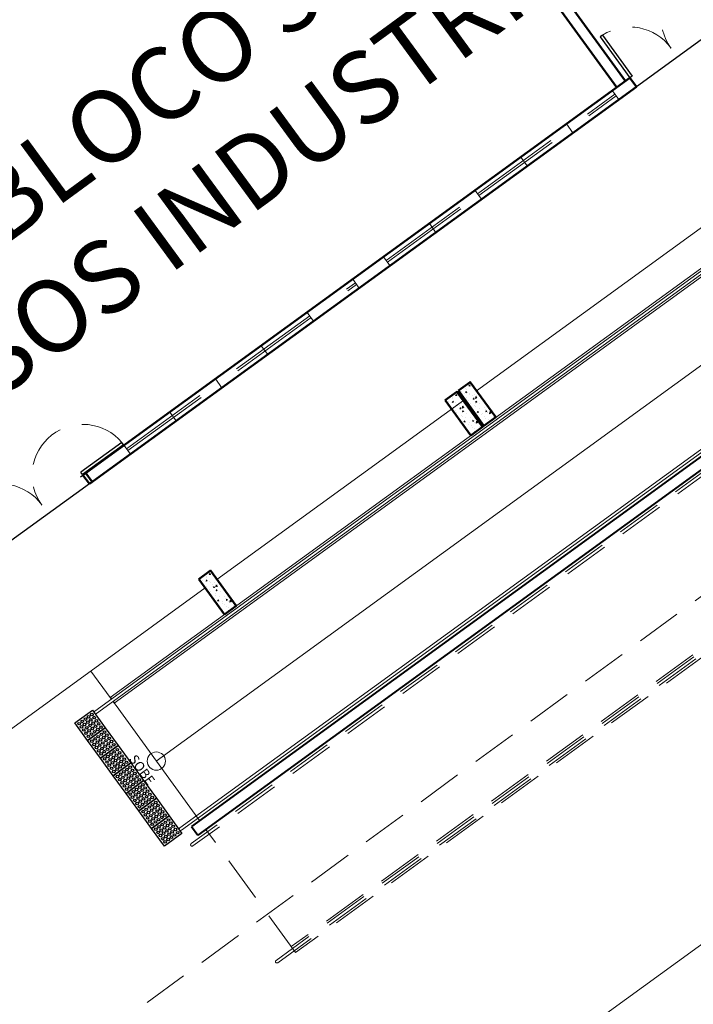
# Model space of a CAD drawing. Units: millimetres. Extents: x 2985 to 4387, y 1143 to 1640.
# Drawn here: x 3769 to 3779, y 1336 to 1350 of the extents above; entities that cross this region are included whole.
import ezdxf

# ---------------------------------------------------------------- set-up
doc = ezdxf.new("R2010")
doc.units = ezdxf.units.MM
doc.header["$LTSCALE"] = 5
doc.linetypes.add('HIDDEN', pattern=[0.375, 0.25, -0.125])
doc.linetypes.add('HIDDEN2', pattern=[0.1875, 0.125, -0.0625])
for name, color, linetype, lineweight in [('005', 60, 'Continuous', 5), ('Acessibilidade', 150, 'Continuous', 9), ('ARQ_ALV_ALT', 7, 'Continuous', 40), ('ARQ_ALV_CON', 1, 'Continuous', 0), ('ARQ_EST', 6, 'Continuous', 0), ('ARQ_LAY_COR', 4, 'Continuous', 0), ('ARQ_PRJ_GER', 9, 'HIDDEN2', 5), ('ARQ_TXT_GER', 2, 'Continuous', 15), ('JANELA', 5, 'Continuous', 20), ('L1', 1, 'Continuous', 0), ('PAREDE', 1, 'Continuous', 50), ('PORTA', 5, 'Continuous', 25), ('PROJECAO', 8, 'HIDDEN2', 5), ('SOLEIRA_HACHURA', 9, 'Continuous', 5), ('TEXTO', 7, 'Continuous', 15)]:
    doc.layers.add(name, color=color, linetype=linetype, lineweight=lineweight)
doc.layers.add('piso alerta', color=10, linetype='Continuous')
doc.layers.add('Vegetação', color=83, linetype='Continuous')
doc.styles.add('ARIAL', font='arial.ttf')

# ---------------------------------------------------------------- blocks, each defined once
blk = doc.blocks.new('A$C2098290F')
at = {"layer": 'piso alerta'}
blk.add_lwpolyline([(-2.13362800423e-05, 25.00000998350879), (24.99997866371996, 25.00000998350879), (24.99997866371996, 9.9835087894e-06), (-2.13362800423e-05, 9.9835087894e-06)], close=True, dxfattribs=at)
for centre in [(3.499978663719956, 21.50000998351243), (7.999978663719954, 21.50000998351243), (12.49997866371996, 21.50000998351243), (16.99997866371996, 21.50000998351243), (21.49997866371996, 21.50000998351243), (3.499978663719956, 17.00000998351061), (3.499978663719956, 12.50000998350879), (7.999978663719954, 17.00000998351061), (7.999978663719954, 12.50000998350879), (12.49997866371996, 17.00000998351061), (12.49997866371996, 12.50000998350879), (16.99997866371996, 17.00000998351061), (16.99997866371996, 12.50000998350879), (21.49997866371996, 17.00000998351061), (21.49997866371996, 12.50000998350879), (3.499978663719956, 8.000009983506969), (3.499978663719956, 3.500009983505151), (7.999978663719954, 8.000009983506969), (7.999978663719954, 3.500009983505151), (12.49997866371996, 8.000009983506969), (12.49997866371996, 3.500009983505151), (16.99997866371996, 8.000009983506969), (16.99997866371996, 3.500009983505151), (21.49997866371996, 8.000009983506969), (21.49997866371996, 3.500009983505151)]:
    blk.add_circle(centre, 1.5, dxfattribs=at)
blk = doc.blocks.new('A$C5E98729B')
at = {"layer": '005', "color": 253}
blk.add_line((33.60000044251046, 9.399999009235444), (29.60000044251046, 9.399999009235444), dxfattribs=at)
blk = doc.blocks.new('A$C6DE67889')
at = {"layer": 'SOLEIRA_HACHURA'}
h = blk.add_hatch(dxfattribs=at)
h.set_pattern_fill('AR-CONC', color=253, scale=0.025, style=0)
h.set_pattern_definition([(49.99999999999999, (105.608270939807, -165.0326266616832), (0.1793150456501884, -0.0156880337456488), [0.01875, -0.2062500000000001]), (355, (105.608270939807, -165.0326266616832), (-0.03468783340325, 0.188048033425003), [0.015, -0.1650000000000001]), (100.4514, (105.6232138598065, -165.0339339966831), (0.1446273454285054, 0.1723598855152384), [0.0159350474999999, -0.1752855279999993]), (46.18420000000002, (105.608270939807, -164.9826266616831), (0.2668102621564112, -0.0413797535822545), [0.028125, -0.3093749999999998]), (96.63559999999995, (105.6305051260569, -164.986074988433), (0.2336656763871759, 0.2435294677251104), [0.0239025719999999, -0.2629282499999985]), (351.1842000000001, (105.608270939807, -164.9826266616831), (0.2336654862834068, 0.2435296502313311), [0.0225, -0.2475000000000001]), (21, (105.6332709398066, -164.9951266616831), (0.1492267630296155, -0.1006547226663347), [0.01875, -0.20625]), (326, (105.6332709398066, -164.9951266616831), (0.0608288329803955, 0.1812875112617133), [0.015, -0.165]), (71.45140000000002, (105.6457064980568, -165.0035145631832), (0.2100556571453725, 0.0806326241774881), [0.0159350475, -0.175285528]), (37.50000000000001, (105.608270939807, -165.0326266616832), (0.0030399638293227, 0.0832234634578279), [0, -0.163, 0, -0.1675, 0, -0.165625]), (7.499999999999999, (105.608270939807, -165.0326266616832), (0.0657673843605372, 0.0986029279705901), [0, -0.0955, 0, -0.1592500000000001, 0, -0.063125]), (327.5, (105.5525209398065, -165.0326266616832), (0.1334556090431023, -0.005638717933595), [0, -0.0625, 0, -0.1949999999999999, 0, -0.2587499999999997]), (317.5, (105.5275209398069, -165.0326266616832), (0.1457965423355966, 0.0250262455830794), [0, -0.08125, 0, -0.1295, 0, -0.18375])])
h.paths.add_polyline_path([(29.40000021321885, 0.5999999702507921), (29.60000021321866, 0.5999999702507921), (29.60000021321866, -2.97491169e-08), (29.40000021321885, -2.97491169e-08)])
h = blk.add_hatch(dxfattribs=at)
h.set_pattern_fill('AR-CONC', color=253, scale=0.025, style=0)
h.set_pattern_definition([(49.99999999999999, (109.8082709398068, -165.0326266616832), (0.1793150456501884, -0.0156880337456488), [0.01875, -0.2062500000000001]), (355, (109.8082709398068, -165.0326266616832), (-0.03468783340325, 0.188048033425003), [0.015, -0.1650000000000001]), (100.4514, (109.8232138598068, -165.0339339966831), (0.1446273454285054, 0.1723598855152384), [0.0159350474999999, -0.1752855279999993]), (46.18420000000002, (109.8082709398068, -164.9826266616831), (0.2668102621564112, -0.0413797535822545), [0.028125, -0.3093749999999998]), (96.63559999999995, (109.8305051260568, -164.986074988433), (0.2336656763871759, 0.2435294677251104), [0.0239025719999999, -0.2629282499999985]), (351.1842000000001, (109.8082709398068, -164.9826266616831), (0.2336654862834068, 0.2435296502313311), [0.0225, -0.2475000000000001]), (21, (109.8332709398069, -164.9951266616831), (0.1492267630296155, -0.1006547226663347), [0.01875, -0.20625]), (326, (109.8332709398069, -164.9951266616831), (0.0608288329803955, 0.1812875112617133), [0.015, -0.165]), (71.45140000000002, (109.8457064980566, -165.0035145631832), (0.2100556571453725, 0.0806326241774881), [0.0159350475, -0.175285528]), (37.50000000000001, (109.8082709398068, -165.0326266616832), (0.0030399638293227, 0.0832234634578279), [0, -0.163, 0, -0.1675, 0, -0.165625]), (7.499999999999999, (109.8082709398068, -165.0326266616832), (0.0657673843605372, 0.0986029279705901), [0, -0.0955, 0, -0.1592500000000001, 0, -0.063125]), (327.5, (109.7525209398068, -165.0326266616832), (0.1334556090431023, -0.005638717933595), [0, -0.0625, 0, -0.1949999999999999, 0, -0.2587499999999997]), (317.5, (109.7275209398067, -165.0326266616832), (0.1457965423355966, 0.0250262455830794), [0, -0.08125, 0, -0.1295, 0, -0.18375])])
h.paths.add_polyline_path([(33.60000021321866, 0.5999999702507921), (33.80000021321894, 0.5999999702507921), (33.80000021321894, -2.97491169e-08), (33.60000021321866, -2.97491169e-08)])
h = blk.add_hatch(dxfattribs=at)
h.set_pattern_fill('AR-CONC', color=253, scale=0.025, style=0)
h.set_pattern_definition([(49.99999999999999, (110.0332709398067, -165.0326266616832), (0.1793150456501884, -0.0156880337456488), [0.01875, -0.2062500000000001]), (355, (110.0332709398067, -165.0326266616832), (-0.03468783340325, 0.188048033425003), [0.015, -0.1650000000000001]), (100.4514, (110.0482138598067, -165.0339339966831), (0.1446273454285054, 0.1723598855152384), [0.0159350474999999, -0.1752855279999992]), (46.18420000000002, (110.0332709398067, -164.9826266616831), (0.2668102621564112, -0.0413797535822545), [0.028125, -0.3093749999999998]), (96.63559999999995, (110.0555051260567, -164.986074988433), (0.2336656763871759, 0.2435294677251104), [0.0239025719999999, -0.2629282499999985]), (351.1842000000001, (110.0332709398067, -164.9826266616831), (0.2336654862834068, 0.2435296502313311), [0.0225, -0.2475000000000001]), (21, (110.0582709398068, -164.9951266616831), (0.1492267630296155, -0.1006547226663347), [0.01875, -0.20625]), (326, (110.0582709398068, -164.9951266616831), (0.0608288329803955, 0.1812875112617133), [0.015, -0.165]), (71.45140000000002, (110.0707064980565, -165.0035145631832), (0.2100556571453725, 0.0806326241774881), [0.0159350475, -0.175285528]), (37.50000000000001, (110.0332709398067, -165.0326266616832), (0.0030399638293227, 0.0832234634578279), [0, -0.163, 0, -0.1675, 0, -0.165625]), (7.499999999999999, (110.0332709398067, -165.0326266616832), (0.0657673843605372, 0.0986029279705901), [0, -0.0955, 0, -0.1592500000000001, 0, -0.063125]), (327.5, (109.9775209398067, -165.0326266616832), (0.1334556090431023, -0.005638717933595), [0, -0.0625, 0, -0.1949999999999999, 0, -0.2587499999999997]), (317.5, (109.9525209398066, -165.0326266616832), (0.1457965423355966, 0.0250262455830794), [0, -0.08125, 0, -0.1295, 0, -0.18375])])
h.paths.add_polyline_path([(33.82500021321857, 0.5999999702507921), (34.02500021321885, 0.5999999702507921), (34.02500021321885, -2.97491169e-08), (33.82500021321857, -2.97491169e-08)])
at = {"color": 253}
for p, q in [((28.95000021321948, 2.549999970250834), (27.55000021321894, 2.549999970250834)), ((39.67500021321939, 2.549999970250834), (38.27500021321885, 2.549999970250834))]:
    blk.add_line(p, q, dxfattribs=at)
at = {"layer": '005', "color": 253}
for p, q in [((25.40000021321886, 0.4499999702509287), (29.40000021321885, 0.4499999702509287)), ((29.60000021321866, 0.4499999702509287), (33.82500021321903, 0.4499999702509287)), ((34.02500021321885, 0.4499999702509287), (38.02500021321885, 0.4499999702509287))]:
    blk.add_line(p, q, dxfattribs=at)
at = {"layer": 'JANELA', "color": 253, "linetype": 'HIDDEN'}
for p, q in [((29.65003381349743, 2.699999970252292), (29.65003381349743, 2.549999970252201)), ((29.65003381349743, 2.639999970252119), (33.55003381349752, 2.639999970252119)), ((29.65003381349743, 2.609999970252145), (33.55003381349752, 2.609999970252145)), ((30.43003381349719, 2.699999970252292), (30.43003381349719, 2.549999970252201)), ((31.21003381349737, 2.699999970252292), (31.21003381349737, 2.549999970252201)), ((31.99003381349758, 2.699999970252292), (31.99003381349758, 2.549999970252201)), ((32.77003381349732, 2.699999970252292), (32.77003381349732, 2.549999970252201)), ((33.55003381349752, 2.699999970252292), (33.55003381349752, 2.549999970252201)), ((34.07500021321857, 2.699999970255247), (34.07500021321857, 2.549999970255155)), ((34.07500021321857, 2.639999970255074), (35.63500021321853, 2.639999970255074)), ((34.07500021321857, 2.609999970255103), (35.63500021321853, 2.609999970255103)), ((34.85500021321833, 2.699999970255247), (34.85500021321833, 2.549999970255155)), ((35.63500021321853, 2.699999970255247), (35.63500021321853, 2.549999970255155)), ((35.63500021321853, 2.69999997025502), (35.63500021321853, 2.54999997025493)), ((35.63500021321853, 2.639999970254848), (37.97500021321866, 2.639999970254848)), ((35.63500021321853, 2.609999970254875), (37.97500021321866, 2.609999970254647)), ((36.41500021321872, 2.69999997025502), (36.41500021321872, 2.54999997025493)), ((37.19500021321846, 2.69999997025502), (37.19500021321846, 2.54999997025493)), ((37.19500021321846, 2.699999970254792), (37.19500021321846, 2.54999997025493)), ((37.97500021321866, 2.699999970254792), (37.97500021321866, 2.54999997025493))]:
    blk.add_line(p, q, dxfattribs=at)
at = {"layer": 'PAREDE', "color": 253}
for p, q in [((38.05000021321894, 8.84999997025011), (38.05000021321894, 2.699999970250701)), ((38.20000021321903, 8.84999997025011), (38.20000021321903, 2.699999970250701)), ((28.95000021321903, 2.699999970251838), (38.27500021321885, 2.699999970250246)), ((29.0250002132193, 2.699999970249562), (28.95000021321948, 2.699999970249562)), ((28.95000021321903, 2.699999970250019), (28.95000021321903, 2.549999970250834)), ((29.00000021321921, 2.699999970248879), (29.00000021321921, 2.549999970248788)), ((29.00000021321921, 2.699999970250246), (29.00000021321921, 2.549999970250834)), ((38.27500021321885, 2.699999970251155), (38.27500021321885, 2.549999970251519)), ((38.27500021321885, 2.699999970251155), (38.27500021321885, 2.549999970251064)), ((28.95000021321903, 2.549999970253108), (38.27500021321885, 2.549999970251519))]:
    blk.add_line(p, q, dxfattribs=at)
for points in [[(29.40000021321885, 0.5999999702507921), (29.60000021321866, 0.5999999702507921), (29.60000021321866, -2.97491169e-08), (29.40000021321885, -2.97491169e-08)], [(33.60000021321866, 0.5999999702507921), (33.80000021321894, 0.5999999702507921), (33.80000021321894, -2.97491169e-08), (33.60000021321866, -2.97491169e-08)], [(33.82500021321857, 0.5999999702507921), (34.02500021321885, 0.5999999702507921), (34.02500021321885, -2.97491169e-08), (33.82500021321857, -2.97491169e-08)]]:
    blk.add_lwpolyline(points, close=True, dxfattribs=at)
at = {"layer": 'PORTA', "color": 253}
for p, q in [((38.31500021321883, 3.399999970249837), (38.27500021321885, 3.399999970249837)), ((38.27500021321885, 3.399999970249837), (38.27500021321929, 2.699999970250472)), ((38.31500021321883, 3.399999970249837), (38.31500021321928, 2.699999970250701)), ((29.65000021321839, 2.749539100090484), (28.95000021321948, 2.749539100089805)), ((28.95000021321903, 2.709539100089614), (28.95000021321948, 2.749539100089805)), ((29.65000021321839, 2.709539100090069), (29.65000021321839, 2.749539100090029)), ((28.91000021321906, 2.699999970250929), (28.95000021321903, 2.699999970250929)), ((29.65000021321839, 2.709539100090295), (28.95000021321903, 2.709539100089614)), ((38.31500021321928, 2.699999970250472), (38.27500021321929, 2.699999970250701))]:
    blk.add_line(p, q, dxfattribs=at)
at = {"layer": 'PROJECAO', "color": 253}
for centre, radius, start, end in [((27.55000021321939, 2.699999970249791), 0.7011419257182411, 6.51378e-11, 86.72951207677849), ((28.95000021321948, 2.699999970250472), 0.7011419257174416, 4.051604772249614, 180), ((38.27500021321929, 2.699999970249791), 0.7011419257182411, 6.51378e-11, 86.72951207677849), ((39.67500021321939, 2.699999970250472), 0.7011419257174416, 4.051604772249614, 180)]:
    blk.add_arc(centre, radius, start, end, dxfattribs=at)

msp = doc.modelspace()

# ---------------------------------------------------------------- hatches: boundary and pattern name
at = {"layer": 'Vegetação'}
h = msp.add_hatch(dxfattribs=at)
h.set_pattern_fill('AR-SAND', color=256, scale=0.04)
h.set_pattern_definition([(37.50000000000001, (0, 0), (-0.0640012518393618, 1.957652949317369), [0, -1.54432, 0, -1.7272, 0, -1.650999999999999]), (7.499999999999999, (0, 0), (1.79809313255201, 2.867300402273416), [0, -0.8331200000000001, 0, -1.39192, 0, -0.5334000000000002]), (327.5, (-1.249679999999999, 0), (3.163969480965831, 0.005748738714183001), [0, -0.508, 0, -1.8288, 0, -2.387599999999999]), (317.5, (-1.249679999999999, 0), (3.054225809889188, 0.8917172930288652), [0, -0.254, 0, -1.198879999999999, 0, -1.371599999999999])])
edge = h.paths.add_edge_path()
edge.add_line((3776.137929365262, 1245.51515572934), (3776.137929365262, 1226.638156128016))
edge.add_line((3776.137929365262, 1226.638156128016), (3780.029407691068, 1226.649377100762))
edge.add_line((3780.029407691068, 1226.649377100762), (3780.029407691068, 1223.801877100762))
edge.add_line((3780.029407691068, 1223.801877100762), (3788.818361151538, 1223.799377100762))
edge.add_line((3788.818361151538, 1223.799377100762), (3788.82017638049, 1224.265080033959))
edge.add_line((3788.82017638049, 1224.265080033959), (3876.308869419308, 1223.924064340804))
edge.add_line((3876.308869419308, 1223.924064340804), (3873.269033717781, 1402.182275767634))
edge.add_line((3873.269033717781, 1402.182275767634), (3903.975223610611, 1501.261617056194))
edge.add_line((3903.975223610611, 1501.261617056194), (3865.331586113386, 1396.786950485376))
edge.add_line((3865.331586113386, 1396.786950485376), (3866.866956157521, 1396.786950485376))
edge.add_line((3866.866956157521, 1396.786950485376), (3866.935098541226, 1350.255557555388))
edge.add_line((3866.935098541226, 1350.255557555388), (3829.884693524724, 1350.255557555388))
edge.add_line((3829.884693524724, 1350.255557555388), (3829.884693524724, 1396.786950485376))
edge.add_line((3829.884693524724, 1396.786950485376), (3865.064795407985, 1396.786950485376))
edge.add_line((3865.064795407985, 1396.786950485376), (3903.975223610611, 1501.261617056194))
edge.add_line((3903.975223610611, 1501.261617056194), (3873.319772566238, 1517.160233284129))
edge.add_line((3873.319772566238, 1517.160233284129), (3873.307315159751, 1465.177513047923))
edge.add_arc((3863.30731515975, 1465.177513047924), 10.00000000000136, 331.71817768542326, 359.9999999999974, ccw=False)
edge.add_line((3872.113592346136, 1460.439424602511), (3839.614880171441, 1400.036292753854))
edge.add_line((3839.614880171441, 1400.036292753854), (3831.683575961881, 1404.304251987579))
edge.add_line((3831.683575961881, 1404.304251987579), (3810.065793768827, 1364.125140867087))
edge.add_line((3810.065793768827, 1364.125140867087), (3791.754992717486, 1368.518589089432))
edge.add_arc((3779.214066384656, 1412.843612414818), 46.06498155954755, 269.99999999999886, 285.7978565186413, ccw=False)
edge.add_arc((3779.214066384654, 1412.84361241482), 46.06498155954932, 246.5820569408933, 270.00000000000114, ccw=False)
edge.add_line((3760.906217530929, 1370.572993819503), (3764.61224055023, 1365.942334904666))
edge.add_line((3764.61224055023, 1365.942334904666), (3754.131093887491, 1357.554031746264))
edge.add_line((3754.131093887491, 1357.554031746264), (3753.415641984866, 1358.44798564611))
edge.add_line((3753.415641984866, 1358.44798564611), (3735.718878718245, 1344.278454139427))
edge.add_line((3735.718878718245, 1344.278454139427), (3738.240126675928, 1340.808259685889))
edge.add_line((3738.240126675928, 1340.808259685889), (3740.543510797893, 1342.481766208769))
edge.add_line((3740.543510797893, 1342.481766208769), (3743.042060353825, 1338.990523518233))
edge.add_line((3743.042060353825, 1338.990523518233), (3780.90513280343, 1366.809681228695))
edge.add_arc((3778.061888743653, 1424.764651626188), 58.02467260190021, 272.8086525799449, 283.6498463125707)
edge.add_line((3791.754992717486, 1368.378824203692), (3802.025477743922, 1354.242714298835))
edge.add_line((3802.025477743922, 1354.242714298835), (3817.160775907201, 1341.568217752279))
edge.add_line((3817.160775907201, 1341.568217752279), (3813.063396096352, 1338.539932553929))
edge.add_line((3813.063396096352, 1338.539932553929), (3813.460738598358, 1337.993037517933))
edge.add_line((3813.460738598358, 1337.993037517933), (3813.460738598358, 1330.573199238476))
edge.add_line((3813.460738598358, 1330.573199238476), (3816.660665965486, 1330.573199238476))
edge.add_line((3816.660665965486, 1330.573199238476), (3816.660665965486, 1339.373199237498))
edge.add_line((3816.660665965486, 1339.373199237498), (3867.460665965502, 1339.373199237498))
edge.add_line((3867.460665965502, 1339.373199237498), (3867.460665965502, 1318.773199239454))
edge.add_line((3867.460665965502, 1318.773199239454), (3816.660665965486, 1318.773199239454))
edge.add_line((3816.660665965486, 1318.773199239454), (3816.660665965486, 1327.573199238476))
edge.add_line((3816.660665965486, 1327.573199238476), (3813.960738598359, 1327.573199238476))
edge.add_line((3813.960738598359, 1327.573199238476), (3813.960738598359, 1317.373120272417))
edge.add_line((3813.960738598359, 1317.373120272417), (3836.700738598359, 1317.373120272417))
edge.add_line((3836.700738598359, 1317.373120272417), (3836.700738598359, 1313.373120272416))
edge.add_line((3836.700738598359, 1313.373120272416), (3813.960738598359, 1313.373120272416))
edge.add_line((3813.960738598359, 1313.373120272416), (3813.960738598359, 1301.873120272416))
edge.add_line((3813.960738598359, 1301.873120272416), (3816.960739269902, 1301.873120389546))
edge.add_line((3816.960739269902, 1301.873120389546), (3816.960738888036, 1311.653761698674))
edge.add_line((3816.960738888036, 1311.653761698674), (3866.94477782761, 1311.653761698675))
edge.add_line((3866.94477782761, 1311.653761698675), (3866.944778608473, 1291.653764041267))
edge.add_line((3866.944778608473, 1291.653764041267), (3816.960739668898, 1291.65376208973))
edge.add_line((3816.960739668898, 1291.65376208973), (3816.960739387031, 1298.873120272416))
edge.add_line((3816.960739387031, 1298.873120272416), (3811.960738598358, 1298.873120272416))
edge.add_line((3811.960738598358, 1298.873120272416), (3811.960738598358, 1337.505657973583))
edge.add_line((3811.960738598358, 1337.505657973583), (3811.855904882957, 1337.647501796357))
edge.add_line((3811.855904882957, 1337.647501796357), (3781.570084562966, 1315.263904075669))
edge.add_line((3781.570084562966, 1315.263904075669), (3787.839788935798, 1300.203357997485))
edge.add_line((3787.839788935798, 1300.203357997485), (3798.866145830276, 1285.026879719264))
edge.add_line((3798.866145830276, 1285.026879719264), (3810.513614312935, 1274.784717912417))
edge.add_line((3810.513614312935, 1274.784717912417), (3832.626825033177, 1274.782642450237))
edge.add_line((3832.626825033177, 1274.782642450237), (3832.626825033177, 1245.51515572934))
edge.add_line((3832.626825033177, 1245.51515572934), (3776.137929365262, 1245.51515572934))
h.paths.add_polyline_path([(3833.300136985143, 1255.778543179694), (3842.443383915565, 1255.778543179694), (3842.443383915565, 1259.018243043269), (3833.300136985143, 1259.018243043269)], flags=16)
h.paths.add_polyline_path([(3785.089175051274, 1307.01879196445), (3795.732421981699, 1307.01879196445), (3795.732421981699, 1309.255217612472), (3785.089175051274, 1309.255217612472)], flags=16)
h.paths.add_polyline_path([(3780.773312319513, 1294.65646246575), (3795.330883942978, 1294.65646246575), (3795.330883942978, 1298.913351960975), (3780.773312319513, 1298.913351960975)], flags=17)
h.paths.add_polyline_path([(3786.853222477848, 1304.773939702449), (3796.610384824369, 1304.773939702449), (3796.610384824369, 1307.013639566024), (3786.853222477848, 1307.013639566024)], flags=16)
h.paths.add_polyline_path([(3777.234058561848, 1228.416467556202), (3786.377305492271, 1228.416467556202), (3786.377305492271, 1231.656167419776), (3777.234058561848, 1231.656167419776)], flags=16)
h.paths.add_polyline_path([(3814.209920929616, 1345.731166096306), (3823.455896373, 1345.731166096306), (3823.455896373, 1348.980279329594), (3814.209920929616, 1348.980279329594)], flags=16)
h.paths.add_polyline_path([(3816.972663357051, 1341.426311355685), (3826.218638800434, 1341.426311355685), (3826.218638800434, 1344.675424588973), (3816.972663357051, 1344.675424588973)], flags=16)
h.paths.add_polyline_path([(3800.566173460445, 1359.267047187949), (3809.803554088002, 1359.267047187949), (3809.803554088002, 1364.526392344839), (3800.566173460445, 1364.526392344839)], flags=16)
h = msp.add_hatch(dxfattribs=at)
h.set_pattern_fill('AR-SAND', color=256, scale=0.04)
h.set_pattern_definition([(37.50000000000001, (0, 0), (-0.0640012518393618, 1.957652949317369), [0, -1.54432, 0, -1.7272, 0, -1.650999999999999]), (7.499999999999999, (0, 0), (1.79809313255201, 2.867300402273416), [0, -0.8331200000000001, 0, -1.39192, 0, -0.5334000000000003]), (327.5, (-1.249679999999999, 0), (3.163969480965831, 0.005748738714183001), [0, -0.508, 0, -1.8288, 0, -2.387599999999999]), (317.5, (-1.249679999999999, 0), (3.054225809889187, 0.8917172930288652), [0, -0.254, 0, -1.198879999999999, 0, -1.371599999999999])])
edge = h.paths.add_edge_path()
edge.add_line((3716.326650290606, 1331.472862665509), (3733.762983377984, 1344.418559034704))
edge.add_line((3733.762983377984, 1344.418559034704), (3736.144919815788, 1341.140104763176))
edge.add_line((3736.144919815788, 1341.140104763176), (3734.263964700036, 1339.773510878427))
edge.add_line((3734.263964700036, 1339.773510878427), (3722.351189457864, 1331.118373038421))
edge.add_line((3722.351189457864, 1331.118373038421), (3753.959341399894, 1287.613484165909))
edge.add_line((3753.959341399894, 1287.613484165909), (3765.285579321144, 1295.842477698004))
edge.add_line((3765.285579321144, 1295.842477698004), (3770.708342230646, 1288.379064436374))
edge.add_line((3770.708342230646, 1288.379064436374), (3770.99378459503, 1287.985944809518))
edge.add_line((3770.99378459503, 1287.985944809518), (3757.088094406274, 1277.882869430386))
edge.add_line((3757.088094406274, 1277.882869430386), (3749.768944954585, 1287.956814398))
edge.add_arc((3741.678775010836, 1282.078961875075), 10.00000000000094, 36.00000000000259, 79.6710923421833)
edge.add_line((3743.471760966862, 1291.916908884564), (3713.960337121374, 1297.295426216104))
edge.add_arc((3714.641671784664, 1301.033846079709), 3.799999999999511, 169.6710923421275, 259.6710923421907, ccw=False)
edge.add_line((3710.90325192106, 1301.715180743002), (3716.326650290606, 1331.472862665509))
h.paths.add_polyline_path([(3752.997612516753, 1282.983346904043), (3762.140859447175, 1282.983346904043), (3762.140859447175, 1286.223046767618), (3752.997612516753, 1286.223046767618)], flags=25)
h.paths.add_polyline_path([(3763.630113045647, 1291.291466946047), (3767.237070753696, 1291.291466946047), (3767.237070753696, 1293.531166809622), (3763.630113045647, 1293.531166809622)], flags=24)
h.paths.add_polyline_path([(3760.122718306889, 1286.499794528795), (3769.266783791201, 1286.499794528795), (3769.266783791201, 1289.748907762083), (3760.122718306889, 1289.748907762083)], flags=24)
h.paths.add_polyline_path([(3729.670488071421, 1296.211992774545), (3737.694567198297, 1296.211992774545), (3737.694567198297, 1297.361856348896), (3729.670488071421, 1297.361856348896)], flags=24)
h = msp.add_hatch(dxfattribs=at)
h.set_pattern_fill('ANSI31', color=256, scale=0.25, angle=261)
h.set_pattern_definition([(306, (3781.909871700604, 1315.510773881632), (0.6421572392851146, 0.4665545440071507), [])])
h.paths.add_polyline_path([(3810.209155857128, 1339.916504790816), (3808.578883473913, 1342.16038222451), (3775.05321922701, 1317.802561369506), (3778.311651894988, 1316.533232722587)])
edge = h.paths.add_edge_path(flags=17)
edge.add_line((3806.99029891264, 1320.602417064489), (3807.098210905815, 1320.7000359137))
edge.add_arc((3807.136017168666, 1320.549788617266), 0.1549308348791889, 104.1239416340329, 160.1420148496357)
h.paths.add_polyline_path([(3804.980048883136, 1318.778449585317), (3804.950920805782, 1318.757173424468), (3804.982644812259, 1318.721040318788), (3804.983049673094, 1318.755534462006)], flags=17)

# ---------------------------------------------------------------- linework, layer by layer
at = {"color": 253}
for p, q in [((3770.710630636999, 1340.265234458702), (3770.728264194568, 1340.240963948871)), ((3770.751775604658, 1340.208603269096), (3770.770878625358, 1340.18231021678))]:
    msp.add_line(p, q, dxfattribs=at)
at = {"layer": 'ARQ_ALV_ALT', "color": 253}
for p, q in [((3792.554687598514, 1353.540128072667), (3771.8317172876, 1338.484008835194)), ((3792.642855386358, 1353.41877552351), (3771.919885075444, 1338.362656286038)), ((3771.8317172876, 1338.484008835194), (3771.919885075444, 1338.362656286038))]:
    msp.add_line(p, q, dxfattribs=at)
at = {"layer": 'ARQ_ALV_CON', "linetype": 'HIDDEN2'}
for p, q in [((3792.666366796448, 1353.386414843736), (3771.830134106323, 1338.248005670942)), ((3792.697968376484, 1353.359932016484), (3771.853645516415, 1338.215644991167))]:
    msp.add_line(p, q, dxfattribs=at)
at = {"layer": 'ARQ_ALV_CON', "color": 1, "linetype": 'HIDDEN2'}
for p, q in [((3795.436459879692, 1352.976312039345), (3773.208717959241, 1336.826912232609)), ((3795.446003267318, 1352.946163676991), (3772.999826758385, 1336.638061852136)), ((3795.477604847353, 1352.919680849739), (3773.023338168477, 1336.605701172361))]:
    msp.add_line(p, q, dxfattribs=at)
at = {"layer": 'ARQ_ALV_CON'}
for p, q in [((3770.710630636999, 1340.265234458702), (3787.436323665875, 1352.417161754544)), ((3770.501739436144, 1340.076384078229), (3787.42968671361, 1352.375257687144)), ((3770.525250846235, 1340.044023398454), (3787.420837443927, 1352.319385597277)), ((3770.769409162228, 1340.184332759265), (3787.414200491664, 1352.277481529877)), ((3786.989435546867, 1349.595621216275), (3771.671334836, 1338.466369601561)), ((3786.980586277183, 1349.539749126409), (3771.694846246092, 1338.434008921786))]:
    msp.add_line(p, q, dxfattribs=at)
at = {"layer": 'ARQ_ALV_CON', "color": 1, "linetype": 'HIDDEN2'}
msp.add_lwpolyline([(3787.493529806156, 1352.458724448322), (3793.019274256887, 1356.473412790668), (3795.576140104361, 1352.954188865137), (3773.267496484471, 1336.746010533172), (3772.033147454657, 1338.444946221359)], dxfattribs=at)
at = {"layer": 'ARQ_ALV_CON'}
for centre, radius, start in [((3770.513495141189, 1340.060203738342), 0.0200000000001281, 126.0000000006902), ((3771.683090541046, 1338.450189261674), 0.0199999999999025, 126.0000000000193)]:
    msp.add_arc(centre, radius, start, 305.9999999996364, dxfattribs=at)
at = {"layer": 'ARQ_ALV_CON', "linetype": 'HIDDEN2'}
msp.add_arc((3771.841889811368, 1338.231825331056), 0.020000000000018, 125.9999999996364, 306.0000000006904, dxfattribs=at)
at = {"layer": 'ARQ_ALV_CON', "color": 1, "linetype": 'HIDDEN2'}
msp.add_arc((3773.011582463431, 1336.621881512249), 0.020000000000018, 125.9999999996364, 306.0000000006904, dxfattribs=at)
at = {"layer": 'ARQ_EST', "color": 253}
for points in [[(3775.515442824764, 1344.497775638692), (3775.677246223638, 1344.615332689151), (3776.029917375014, 1344.129922492526), (3775.868113976139, 1344.012365442067)], [(3775.333414001028, 1344.365523956926), (3775.495217399905, 1344.483081007385), (3775.847888551279, 1343.99767081076), (3775.686085152405, 1343.880113760302)], [(3771.935542624654, 1341.896825897298), (3772.097346023529, 1342.014382947756), (3772.450017174904, 1341.528972751132), (3772.28821377603, 1341.411415700673)]]:
    msp.add_lwpolyline(points, close=True, dxfattribs=at)
at = {"layer": 'ARQ_LAY_COR', "color": 253}
msp.add_line((3770.770878625358, 1340.18231021678), (3770.792920572321, 1340.15197207949), dxfattribs=at)
at = {"layer": 'ARQ_PRJ_GER', "color": 253}
for p, q in [((3799.697083345603, 1356.937083767397), (3749.076096986846, 1319.816119804973)), ((3775.847888551279, 1343.99767081076), (3775.686085152405, 1343.880113760302)), ((3770.446127273466, 1340.629292106172), (3770.710630636999, 1340.265234458702))]:
    msp.add_line(p, q, dxfattribs=at)
at = {"layer": 'ARQ_TXT_GER', "color": 253}
msp.add_lwpolyline([(3787.130845533385, 1350.48844873284), (3787.197137977441, 1350.90700275191), (3771.348030625683, 1339.38719879817)], dxfattribs=at)
msp.add_circle((3771.348030625683, 1339.38719879817), 0.1257905914859521, dxfattribs=at)
at = {"layer": 'L1', "color": 253}
msp.add_line((3770.792920572321, 1340.15197207949), (3771.944979666812, 1338.566298770515), dxfattribs=at)

# ---------------------------------------------------------------- block references
for name, p, rotation in [('A$C6DE67889', (3748.50314683701, 1324.130496371843), 36.0000443793454), ('A$C5E98729B', (3758.466073227465, 1310.417691770008), 36.00000000007693)]:
    msp.add_blockref(name, p, dxfattribs=dict(rotation=rotation))
at = {"layer": 'Acessibilidade', "xscale": 0.0120000000000029, "yscale": 0.0120000000000029, "zscale": 0.0120000000000029, "rotation": 35.99999999997482}
for p in [(3770.401556293616, 1339.669858262586), (3770.577891869304, 1339.427153164273), (3770.754227444991, 1339.18444806596), (3770.930563020679, 1338.941742967647), (3771.106898596367, 1338.699037869334), (3771.283234172054, 1338.456332771022), (3771.459569747741, 1338.213627672709)]:
    msp.add_blockref('A$C2098290F', p, dxfattribs=at)

# ---------------------------------------------------------------- texts
at = {"layer": 'ARQ_TXT_GER', "color": 253, "insert": (3771.204368977383, 1339.305987877521), "char_height": 0.13, "width": 1.012845096407545, "attachment_point": 2, "rotation": 306.0000000000016, "style": 'ARIAL'}
msp.add_mtext('SOBE', dxfattribs=at)
at = {"layer": 'TEXTO', "attachment_point": 2, "style": 'ARIAL'}
for s, insert, char_height, width, rotation in [('BLOCO 500\\PCONTROLE E PROCESSOS INDUSTRIAIS E AULAS TEÓRICAS', (3771.507751623401, 1349.382862647144), 1, 41.47042404689145, 36.21433832408381), ('BLOCO 400\\PINFORMÁTICA E CIÊNCIAS', (3782.924500225057, 1334.85400400681), 0.9999999999999998, 33.70659176341479, 35.79990004578513)]:
    msp.add_mtext(s, dxfattribs=dict(at, insert=insert, char_height=char_height, width=width, rotation=rotation))

doc.saveas('drawing.dxf')
